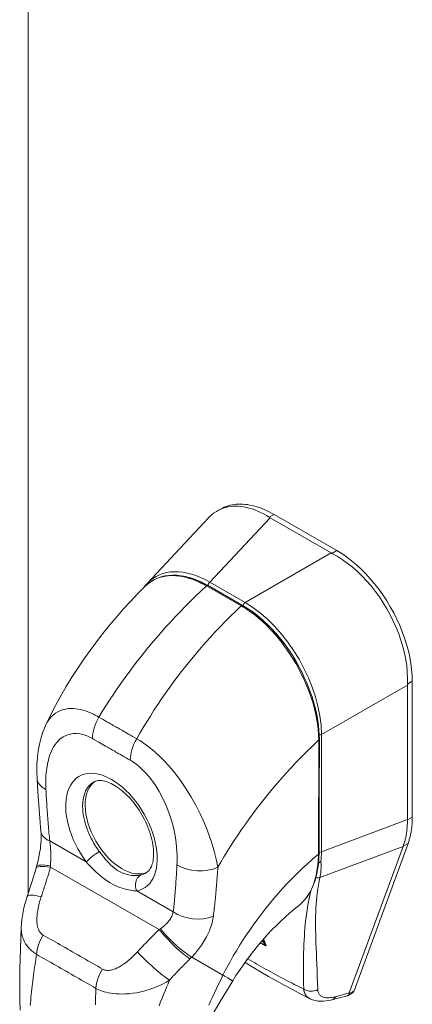
# Model space of a CAD drawing. Units: inches. Extents: x 26 to 497, y 31 to 309.
# Drawn here: x 456 to 457, y 272 to 276 of the extents above; entities that cross this region are included whole.
import ezdxf

# ---------------------------------------------------------------- set-up
doc = ezdxf.new("R2010")
doc.units = ezdxf.units.IN
doc.header["$LTSCALE"] = 30.30303
doc.header["$MEASUREMENT"] = 0
doc.layers.add('Visible (ANSI)', color=7, linetype='Continuous', lineweight=13)
doc.layers.add('Visible Narrow (ANSI)', color=7, linetype='Continuous', lineweight=18)

msp = doc.modelspace()

# ---------------------------------------------------------------- linework, layer by layer
at = {"layer": 'Visible (ANSI)'}
for p, q in [((456.4396, 274.2459), (456.4531, 274.2536)), ((456.1657, 273.9619), (456.4062, 274.2192)), ((456.8853, 274.0818), (456.6466, 274.2192)), ((456.9078, 274.0909), (456.6623, 274.2322)), ((456.4029, 273.9536), (456.5385, 273.8757)), ((456.3529, 273.6825), (456.3529, 273.6825)), ((457.1843, 273.0365), (457.1843, 273.5638)), ((457.2035, 273.0469), (457.2035, 273.5787)), ((456.7669, 273.2798), (456.7669, 273.2798)), ((456.7053, 273.2138), (456.7053, 273.2138)), ((456.7142, 273.2237), (456.7142, 273.2237)), ((457.1843, 273.0365), (457.1844, 273.0359)), ((456.9569, 272.3574), (457.1676, 272.932)), ((456.9753, 272.3663), (457.1869, 272.9435)), ((457.1677, 272.9325), (457.1676, 272.932)), ((455.7307, 272.8462), (455.7326, 272.8533)), ((456.7563, 272.6975), (456.7563, 272.6975)), ((456.5919, 272.639), (456.5919, 272.639)), ((456.6254, 272.552), (456.6197, 272.567)), ((456.2753, 272.432), (456.2753, 272.432)), ((456.8891, 272.3309), (456.9491, 272.3469)), ((456.9523, 272.3482), (456.9681, 272.3573)), ((456.8026, 272.3349), (456.8026, 272.3349))]:
    msp.add_line(p, q, dxfattribs=at)
at = {"layer": 'Visible (ANSI)', "flags": 128}
for points in [[(456.6433, 274.2212), (456.6322, 274.2281), (456.6211, 274.2345), (456.6099, 274.2402), (456.5987, 274.2454), (456.5876, 274.25), (456.5764, 274.2539), (456.5653, 274.2573), (456.5543, 274.26), (456.5434, 274.2621), (456.5326, 274.2636), (456.522, 274.2645), (456.5116, 274.2647), (456.5013, 274.2643), (456.4913, 274.2633), (456.4815, 274.2616), (456.472, 274.2594), (456.4627, 274.2565), (456.4537, 274.2529), (456.445, 274.2488), (456.4365, 274.244), (456.4284, 274.2387), (456.4207, 274.2328), (456.4133, 274.2263), (456.4062, 274.2192)], [(456.4531, 274.2536), (456.4601, 274.2574), (456.4672, 274.2607), (456.4746, 274.2637), (456.4822, 274.2662), (456.49, 274.2684), (456.498, 274.2701), (456.5061, 274.2714), (456.5144, 274.2723), (456.5229, 274.2728), (456.5315, 274.2729), (456.5403, 274.2726), (456.5492, 274.2719), (456.5582, 274.2707), (456.5673, 274.2692), (456.5765, 274.2672), (456.5858, 274.2649), (456.5952, 274.2621), (456.6047, 274.259), (456.6142, 274.2555), (456.6238, 274.2516), (456.6334, 274.2473), (456.643, 274.2426), (456.6527, 274.2376), (456.6623, 274.2322)], [(456.9078, 274.0909), (456.9271, 274.079), (456.9464, 274.0657), (456.9656, 274.0511), (456.9845, 274.0353), (457.003, 274.0182), (457.0212, 273.9999), (457.0389, 273.9806), (457.056, 273.9602), (457.0725, 273.939), (457.0883, 273.9169), (457.1033, 273.8941), (457.1174, 273.8706), (457.1307, 273.8466), (457.1429, 273.8222), (457.1542, 273.7975), (457.1643, 273.7726), (457.1734, 273.7476), (457.1813, 273.7226), (457.1881, 273.6977), (457.1936, 273.673), (457.1979, 273.6487), (457.201, 273.6248), (457.2029, 273.6014), (457.2035, 273.5787)], [(457.1845, 273.5677), (457.1849, 273.591), (457.184, 273.6149), (457.1817, 273.6393), (457.178, 273.664), (457.173, 273.689), (457.1667, 273.7142), (457.1591, 273.7394), (457.1503, 273.7646), (457.1403, 273.7897), (457.1292, 273.8144), (457.1171, 273.8389), (457.1038, 273.863), (457.0896, 273.8864), (457.0745, 273.9092), (457.0586, 273.9312), (457.0419, 273.9523), (457.0245, 273.9725), (457.0064, 273.9916), (456.9878, 274.0096), (456.9687, 274.0264), (456.9491, 274.0419), (456.9292, 274.0561), (456.9091, 274.0687), (456.8887, 274.0799)], [(456.1563, 273.95), (456.1674, 273.96), (456.1795, 273.9688), (456.1923, 273.9764), (456.2058, 273.9827), (456.2199, 273.9876), (456.2346, 273.9912), (456.2499, 273.9934), (456.2658, 273.9943), (456.282, 273.9938), (456.2986, 273.992), (456.3155, 273.9888), (456.3327, 273.9843), (456.3501, 273.9785), (456.3676, 273.9714), (456.3853, 273.9631), (456.4029, 273.9536)], [(455.7684, 273.4075), (455.787, 273.4458), (455.8066, 273.4836), (455.8272, 273.5211), (455.8486, 273.5579), (455.8708, 273.5943), (455.8938, 273.63), (455.9175, 273.6651), (455.9418, 273.6995), (455.9667, 273.7332), (455.9922, 273.7663), (456.0183, 273.7987), (456.0449, 273.8304), (456.0721, 273.8614), (456.0998, 273.8917), (456.1278, 273.9213), (456.1563, 273.9501)], [(456.1537, 273.9475), (456.1596, 273.9549), (456.1657, 273.9619)], [(456.5385, 273.8757), (456.5533, 273.8668), (456.5682, 273.8569), (456.583, 273.8463), (456.5976, 273.8349), (456.6122, 273.8228), (456.6265, 273.8099), (456.6405, 273.7964), (456.6543, 273.7823), (456.6678, 273.7675), (456.6811, 273.7521), (456.694, 273.7361), (456.7065, 273.7197), (456.7185, 273.7028), (456.7301, 273.6856), (456.7413, 273.6679), (456.752, 273.6498), (456.7621, 273.6315), (456.7718, 273.6129), (456.7808, 273.5941), (456.7893, 273.5752), (456.7971, 273.5562), (456.8043, 273.5371), (456.8109, 273.5179), (456.8169, 273.4987), (456.8222, 273.4796), (456.8268, 273.4607), (456.8307, 273.442), (456.8339, 273.4234), (456.8364, 273.405), (456.8382, 273.3869), (456.8393, 273.3691), (456.8396, 273.3517)], [(455.7346, 273.1971), (455.7338, 273.225), (455.7341, 273.2526), (455.7359, 273.2799), (455.739, 273.3067), (455.7438, 273.3329), (455.7502, 273.3586), (455.754, 273.3711), (455.7583, 273.3834), (455.7631, 273.3955), (455.7684, 273.4075)], [(456.8396, 273.3517), (456.8394, 273.128), (456.8385, 272.9046)], [(455.7497, 272.9901), (455.745, 273.0423), (455.7409, 273.0942), (455.7375, 273.1458), (455.7346, 273.1971)], [(456.1634, 272.829), (456.1685, 272.8329), (456.1734, 272.8379), (456.1779, 272.8446), (456.1801, 272.8485), (456.1822, 272.853), (456.1841, 272.8579), (456.1858, 272.8633), (456.1874, 272.8692), (456.1886, 272.8755), (456.1897, 272.8822), (456.1904, 272.8894), (456.1908, 272.897), (456.1909, 272.9049), (456.1907, 272.9131), (456.1901, 272.9217), (456.1892, 272.9305), (456.1879, 272.9395), (456.1862, 272.9488), (456.1842, 272.9583), (456.1818, 272.9678), (456.179, 272.9775), (456.1759, 272.9873), (456.1725, 272.9972), (456.1687, 273.007), (456.1646, 273.0169), (456.1602, 273.0267), (456.1554, 273.0365), (456.1504, 273.0461), (456.1451, 273.0556), (456.1395, 273.065), (456.1337, 273.0742), (456.1276, 273.0832), (456.1214, 273.092), (456.1149, 273.1005), (456.1083, 273.1087), (456.1015, 273.1166), (456.0946, 273.1242), (456.0876, 273.1314), (456.0805, 273.1383), (456.0733, 273.1448), (456.0661, 273.1509), (456.059, 273.1566), (456.0518, 273.1618), (456.0447, 273.1666), (456.0377, 273.1709), (456.0308, 273.1748), (456.0241, 273.1783), (456.0175, 273.1812), (456.0112, 273.1837), (456.005, 273.1858), (455.9992, 273.1874), (455.9937, 273.1886), (455.9884, 273.1894), (455.9836, 273.1899), (455.979, 273.19), (455.971, 273.1893), (455.9641, 273.1877), (455.9583, 273.1852)], [(457.2035, 273.0469), (457.2035, 273.0421), (457.2034, 273.0374), (457.2032, 273.0327), (457.203, 273.028), (457.2028, 273.0234), (457.2024, 273.0188), (457.2021, 273.0142), (457.2016, 273.0097), (457.2011, 273.0052), (457.2006, 273.0008), (457.2, 272.9964), (457.1993, 272.992), (457.1986, 272.9877), (457.1978, 272.9835), (457.197, 272.9792), (457.1961, 272.9751), (457.1951, 272.9709), (457.1941, 272.9669), (457.193, 272.9629), (457.1919, 272.9589), (457.1907, 272.955), (457.1895, 272.9511), (457.1882, 272.9473), (457.1869, 272.9435)], [(457.1677, 272.9325), (457.1691, 272.9363), (457.1705, 272.9401), (457.1717, 272.944), (457.1729, 272.9479), (457.1741, 272.9519), (457.1752, 272.956), (457.1762, 272.9601), (457.1772, 272.9642), (457.1781, 272.9684), (457.1789, 272.9726), (457.1797, 272.9769), (457.1804, 272.9812), (457.1811, 272.9855), (457.1817, 272.9899), (457.1823, 272.9944), (457.1827, 272.9988), (457.1832, 273.0033), (457.1835, 273.0079), (457.1838, 273.0125), (457.184, 273.0171), (457.1842, 273.0217), (457.1843, 273.0264), (457.1844, 273.0311), (457.1844, 273.0359)], [(455.7326, 272.8533), (455.7371, 272.8711), (455.7412, 272.8891), (455.743, 272.8982), (455.7447, 272.9073), (455.7462, 272.9163), (455.7475, 272.9253), (455.7486, 272.9343), (455.7494, 272.9431), (455.7501, 272.9517), (455.7505, 272.9601), (455.7506, 272.9682), (455.7506, 272.9759), (455.7502, 272.9833), (455.7497, 272.9901)], [(456.8385, 272.9046), (456.838, 272.8878), (456.837, 272.8713), (456.8352, 272.8552), (456.8329, 272.8395), (456.8299, 272.8243), (456.8263, 272.8097), (456.822, 272.7956), (456.8171, 272.7821), (456.8116, 272.7692), (456.8055, 272.7569), (456.7987, 272.7452), (456.7914, 272.7342), (456.7834, 272.7238), (456.7749, 272.7143), (456.7659, 272.7055), (456.7563, 272.6975)], [(455.6962, 272.736), (455.7141, 272.791), (455.7307, 272.8462)], [(456.8366, 272.8673), (456.837, 272.8674), (456.8374, 272.8676), (456.8378, 272.8678), (456.8381, 272.8679), (456.8385, 272.8681), (456.8389, 272.8682), (456.8393, 272.8684), (456.8397, 272.8686), (456.8401, 272.8688), (456.8405, 272.869), (456.8409, 272.8691), (456.8413, 272.8693), (456.8417, 272.8696), (456.8421, 272.8698), (456.8425, 272.87), (456.8429, 272.8702), (456.8433, 272.8704), (456.8437, 272.8707), (456.8441, 272.8709), (456.8445, 272.8712), (456.8448, 272.8714), (456.8452, 272.8717), (456.8455, 272.872), (456.8459, 272.8723)], [(455.6728, 272.6136), (455.6735, 272.6291), (455.675, 272.6445), (455.6772, 272.66), (455.6799, 272.6754), (455.6833, 272.6907), (455.6871, 272.7059), (455.6914, 272.721), (455.6962, 272.736)], [(456.7563, 272.6975), (456.7482, 272.6911), (456.7399, 272.6844), (456.723, 272.6702), (456.7059, 272.6551), (456.6886, 272.639), (456.6713, 272.6222), (456.654, 272.6045), (456.6368, 272.5861), (456.6199, 272.5672), (456.6033, 272.5478), (456.5871, 272.528), (456.5712, 272.5078), (456.5558, 272.4873), (456.541, 272.4667), (456.5268, 272.446), (456.5132, 272.4254), (456.5004, 272.4049)], [(455.6685, 272.2906), (455.6671, 272.3303), (455.6666, 272.3702), (455.6669, 272.4104), (455.6677, 272.4508), (455.6703, 272.5321), (455.6728, 272.6136)], [(456.5473, 272.4755), (456.5535, 272.4831), (456.5596, 272.491), (456.5654, 272.4991), (456.571, 272.5075)], [(456.8026, 272.3349), (456.7694, 272.352), (456.7367, 272.3693), (456.7043, 272.3868), (456.6723, 272.4045), (456.6408, 272.4225), (456.6097, 272.4406), (456.579, 272.4589), (456.5488, 272.4774)], [(456.5004, 272.4049), (456.4758, 272.3647), (456.4516, 272.3244), (456.4278, 272.2841), (456.4047, 272.2437), (456.3824, 272.2031), (456.3611, 272.1624), (456.3409, 272.1215), (456.3219, 272.0803)], [(456.9491, 272.3469), (456.9498, 272.3471), (456.9504, 272.3473), (456.951, 272.3475), (456.9516, 272.3478), (456.9521, 272.3481), (456.9526, 272.3484), (456.9531, 272.3487), (456.9536, 272.349), (456.954, 272.3494), (456.9544, 272.3498), (456.9548, 272.3502), (456.9551, 272.3506), (456.9554, 272.351), (456.9557, 272.3515), (456.9559, 272.3519), (456.9561, 272.3523), (456.9562, 272.3528), (456.9564, 272.3532), (456.9565, 272.3536), (456.9565, 272.354), (456.9566, 272.3544), (456.9566, 272.3548), (456.9566, 272.3552), (456.9566, 272.3555)], [(456.9753, 272.3663), (456.9751, 272.3658), (456.9749, 272.3653), (456.9747, 272.3648), (456.9744, 272.3643), (456.9742, 272.3639), (456.974, 272.3634), (456.9737, 272.363), (456.9735, 272.3626), (456.9732, 272.3621), (456.9729, 272.3617), (456.9726, 272.3613), (456.9723, 272.361), (456.972, 272.3606), (456.9717, 272.3602), (456.9714, 272.3599), (456.9711, 272.3595), (456.9707, 272.3592), (456.9704, 272.3589), (456.97, 272.3586), (456.9697, 272.3583), (456.9693, 272.358), (456.9689, 272.3578), (456.9685, 272.3575), (456.9681, 272.3573)], [(456.8891, 272.3309), (456.8778, 272.3282), (456.8665, 272.3263), (456.8554, 272.3252), (456.8444, 272.325), (456.8336, 272.3258), (456.8229, 272.3276), (456.8125, 272.3307), (456.8026, 272.3349)]]:
    msp.add_lwpolyline(points, dxfattribs=at)
at = {"layer": 'Visible (ANSI)'}
for centre, major_axis, ratio, start_param, end_param in [((456.7019, 274.2511), (0.0782, 0), 0.575862, 3.865727, 3.92681), ((456.9405, 274.1136), (0.0782, 0), 0.575862, 3.927172, 3.988255), ((456.4215, 273.6066), (-0.2235, 0.3812), 0.561816, 0.165398, 0.165399), ((457.2396, 273.5956), (-0.039, -0.0677), 0.578093, 5.43459, 5.495672), ((456.4982, 273.259), (-0.2024, 0.3516), 0.578093, 4.40779, 4.407791), ((455.8537, 273.2032), (-0.1191, -0.0061), 0.539473, 0.000003, 0.000008), ((456.068, 273.0112), (-0.1024, 0.1778), 0.578093, 0.030084, 3.111509), ((456.4729, 273.2444), (-0.262, 0.4549), 0.578093, 1.776705, 1.77671), ((455.8684, 273.0017), (-0.1187, -0.0115), 0.503548, 0.00002, 0.000023), ((456.4729, 273.2444), (0.262, -0.4549), 0.578093, 6.171996, 6.172033), ((455.8092, 272.6977), (-0.113, 0.0383), 0.16876, 0.000006, 0.000012), ((456.2902, 272.7066), (-0.0221, 0.0354), 0.55296, 5.999033, 5.999039), ((456.4729, 273.2444), (0.2739, -0.4756), 0.578093, 6.053216, 6.053257), ((457.1434, 272.4481), (-0.1866, -0.0936), 0.107777, 6.169061, 6.237889)]:
    msp.add_ellipse(centre, major_axis=major_axis, ratio=ratio, start_param=start_param, end_param=end_param, dxfattribs=at)
at = {"layer": 'Visible Narrow (ANSI)'}
for p, q in [((455.7003, 292.5211), (455.7003, 272.7481)), ((456.411, 273.9672), (456.6466, 274.2192)), ((456.6623, 274.2322), (456.6433, 274.2212)), ((456.5488, 273.8878), (456.8853, 274.0818)), ((456.9078, 274.0909), (456.8887, 274.0799)), ((456.5488, 273.8878), (456.411, 273.9672)), ((456.5334, 273.8743), (456.3979, 273.9521)), ((456.5418, 273.8742), (456.404, 273.9536)), ((456.8479, 273.3698), (457.1843, 273.5638)), ((457.2035, 273.5787), (457.1845, 273.5677)), ((456.8479, 272.9108), (456.8479, 273.3698)), ((455.7941, 273.3124), (455.7941, 273.3123)), ((457.2035, 273.0469), (457.1844, 273.0359)), ((456.8479, 272.9108), (457.1843, 273.0365)), ((456.5313, 272.9918), (456.5313, 272.9918)), ((455.7841, 272.9531), (455.9272, 272.8709)), ((456.5096, 272.9594), (456.5095, 272.9593)), ((456.8419, 272.8102), (457.1676, 272.932)), ((457.1869, 272.9435), (457.1677, 272.9325)), ((456.4283, 272.9126), (456.4283, 272.9126)), ((455.7871, 272.8504), (456.2125, 272.6061)), ((456.4406, 272.8257), (456.4406, 272.8257)), ((456.4415, 272.8396), (456.4415, 272.8396)), ((456.1248, 272.7574), (456.2679, 272.6752)), ((456.6969, 272.7676), (456.6969, 272.7676)), ((456.8084, 272.764), (456.8084, 272.764)), ((456.4257, 272.6658), (456.4257, 272.6658)), ((456.5933, 272.6409), (456.5933, 272.6409)), ((456.6211, 272.5571), (456.6142, 272.5607)), ((456.3399, 272.4982), (456.4624, 272.4272)), ((456.9023, 272.3429), (456.9569, 272.3574)), ((456.9753, 272.3663), (456.9566, 272.3555))]:
    msp.add_line(p, q, dxfattribs=at)
at = {"layer": 'Visible Narrow (ANSI)', "flags": 128}
for points in [[(456.3979, 273.9521), (456.3952, 273.9537), (456.392, 273.9554), (456.3885, 273.9573), (456.3847, 273.9594), (456.3807, 273.9615), (456.3763, 273.9636), (456.3716, 273.9659), (456.3663, 273.9684), (456.3602, 273.971), (456.3532, 273.9739), (456.3452, 273.977), (456.3362, 273.9802), (456.3264, 273.9832), (456.3157, 273.9861), (456.3042, 273.9886), (456.2918, 273.9907), (456.2783, 273.9921), (456.2638, 273.9927), (456.2481, 273.9919), (456.2312, 273.9895), (456.2135, 273.9849), (456.1949, 273.9775), (456.1757, 273.9662), (456.1563, 273.9501)], [(455.9764, 273.4384), (455.9898, 273.4602), (456.0035, 273.4821), (456.0177, 273.5041), (456.0323, 273.5262), (456.0473, 273.5483), (456.0627, 273.5704), (456.0785, 273.5926), (456.0947, 273.6148), (456.1113, 273.637), (456.1283, 273.6592), (456.1457, 273.6814), (456.1635, 273.7035), (456.1817, 273.7256), (456.2002, 273.7475), (456.2189, 273.769), (456.2376, 273.7902), (456.2564, 273.8108), (456.2752, 273.8311), (456.2944, 273.8513), (456.314, 273.8714), (456.3342, 273.8915), (456.3549, 273.9118), (456.3762, 273.932), (456.3979, 273.9521)], [(456.1248, 273.3531), (456.1374, 273.3754), (456.1505, 273.3977), (456.1641, 273.4201), (456.178, 273.4425), (456.1923, 273.465), (456.2071, 273.4875), (456.2223, 273.51), (456.2379, 273.5325), (456.2539, 273.5551), (456.2704, 273.5776), (456.2872, 273.6001), (456.3045, 273.6226), (456.3222, 273.6449), (456.3401, 273.6671), (456.3583, 273.6889), (456.3766, 273.7104), (456.3949, 273.7313), (456.4133, 273.7518), (456.432, 273.7722), (456.4512, 273.7925), (456.4709, 273.813), (456.4913, 273.8335), (456.5121, 273.8539), (456.5334, 273.8743)], [(456.8373, 273.3487), (456.8367, 273.3686), (456.8349, 273.3923), (456.8312, 273.4204), (456.8249, 273.4535), (456.8149, 273.4924), (456.7998, 273.5378), (456.7775, 273.5911), (456.7488, 273.6464), (456.7208, 273.6914), (456.6951, 273.7272), (456.6717, 273.7561), (456.6509, 273.7793), (456.6324, 273.7981), (456.6159, 273.8136), (456.6011, 273.8265), (456.588, 273.8372), (456.5767, 273.8458), (456.5674, 273.8525), (456.5597, 273.8578), (456.5532, 273.8622), (456.5473, 273.8659), (456.542, 273.8692), (456.5373, 273.872), (456.5334, 273.8743)], [(455.7684, 273.4075), (455.7739, 273.418), (455.7806, 273.4282), (455.7884, 273.4378), (455.797, 273.4463), (455.8064, 273.4536), (455.8161, 273.4595), (455.8261, 273.4641), (455.8362, 273.4675), (455.8463, 273.4699), (455.8564, 273.4714), (455.8664, 273.472), (455.8762, 273.4718), (455.8859, 273.4711), (455.8954, 273.4697), (455.9047, 273.4679), (455.9137, 273.4656), (455.9226, 273.463), (455.9311, 273.46), (455.9394, 273.4568), (455.9473, 273.4534), (455.955, 273.4498), (455.9625, 273.446), (455.9697, 273.4422), (455.9764, 273.4384)], [(455.9764, 273.4384), (455.9851, 273.4334), (455.9933, 273.4286), (456.001, 273.4242), (456.0083, 273.4201), (456.0151, 273.4161), (456.0214, 273.4125), (456.0273, 273.4092), (456.0327, 273.406), (456.0377, 273.4032), (456.0423, 273.4006), (456.0466, 273.3981), (456.0507, 273.3958), (456.0548, 273.3934), (456.059, 273.3909), (456.0636, 273.3883), (456.0686, 273.3855), (456.074, 273.3823), (456.0799, 273.379), (456.0862, 273.3753), (456.093, 273.3714), (456.1002, 273.3672), (456.1079, 273.3628), (456.1161, 273.3581), (456.1248, 273.3531)], [(455.7694, 273.1547), (455.7689, 273.1665), (455.7687, 273.1791), (455.7688, 273.1926), (455.7694, 273.2068), (455.7705, 273.2217), (455.7723, 273.2373), (455.7749, 273.2535), (455.7787, 273.2703), (455.7837, 273.2875), (455.7905, 273.3048), (455.7993, 273.3219), (455.8105, 273.338), (455.8234, 273.3514), (455.8369, 273.3613), (455.8506, 273.368), (455.864, 273.3721), (455.877, 273.374), (455.8895, 273.3741), (455.9015, 273.3728), (455.9129, 273.3704), (455.9235, 273.3671), (455.9334, 273.3632), (455.9427, 273.3589), (455.9513, 273.3543)], [(455.9513, 273.3543), (455.96, 273.3493), (455.9682, 273.3445), (455.9759, 273.3401), (455.9832, 273.3359), (455.99, 273.332), (455.9964, 273.3284), (456.0023, 273.325), (456.0077, 273.3219), (456.0127, 273.319), (456.0172, 273.3164), (456.0215, 273.314), (456.0255, 273.3117), (456.0296, 273.3093), (456.0338, 273.3069), (456.0384, 273.3043), (456.0434, 273.3014), (456.0488, 273.2983), (456.0547, 273.2949), (456.061, 273.2913), (456.0678, 273.2873), (456.0751, 273.2832), (456.0828, 273.2787), (456.091, 273.274), (456.0997, 273.269)], [(456.1248, 273.3531), (456.1368, 273.346), (456.1501, 273.3375), (456.1643, 273.3274), (456.1796, 273.3156), (456.196, 273.3017), (456.2135, 273.2857), (456.2321, 273.2671), (456.2516, 273.2457), (456.2721, 273.2213), (456.2932, 273.1937), (456.3148, 273.1625), (456.3366, 273.1276), (456.357, 273.0913), (456.3744, 273.0568), (456.3887, 273.0254), (456.4004, 272.9968), (456.4101, 272.9711), (456.4178, 272.9479), (456.4242, 272.9271), (456.4294, 272.9084), (456.4337, 272.8916), (456.4371, 272.8764), (456.4399, 272.8625), (456.4422, 272.85)], [(456.4422, 272.85), (456.4538, 272.87), (456.466, 272.8903), (456.4787, 272.9112), (456.4922, 272.9325), (456.5062, 272.9543), (456.5207, 272.9761), (456.5354, 272.9977), (456.5501, 273.0188), (456.5648, 273.0393), (456.5794, 273.0593), (456.5939, 273.0786), (456.6085, 273.0977), (456.6234, 273.1166), (456.6389, 273.1358), (456.6551, 273.1555), (456.672, 273.1757), (456.6897, 273.1962), (456.7083, 273.2171), (456.7276, 273.2383), (456.7477, 273.2599), (456.7688, 273.2817), (456.7907, 273.3038), (456.8135, 273.3262), (456.8373, 273.3487)], [(456.8359, 272.9014), (456.836, 272.9197), (456.8361, 272.938), (456.8362, 272.9562), (456.8363, 272.9743), (456.8364, 272.9922), (456.8365, 273.0098), (456.8366, 273.0273), (456.8366, 273.0445), (456.8367, 273.0617), (456.8368, 273.079), (456.8368, 273.0965), (456.8369, 273.1142), (456.837, 273.1323), (456.837, 273.1508), (456.8371, 273.1695), (456.8371, 273.1884), (456.8372, 273.2075), (456.8372, 273.2267), (456.8373, 273.246), (456.8373, 273.2655), (456.8373, 273.2854), (456.8373, 273.3057), (456.8373, 273.3268), (456.8373, 273.3487)], [(456.0997, 273.269), (456.1082, 273.2639), (456.1173, 273.2576), (456.1272, 273.2502), (456.1377, 273.2414), (456.1489, 273.2309), (456.1608, 273.2186), (456.1732, 273.2044), (456.1861, 273.1878), (456.1994, 273.1687), (456.2128, 273.1469), (456.2262, 273.1222), (456.2392, 273.0943), (456.2508, 273.065), (456.2601, 273.0369), (456.2672, 273.011), (456.2725, 272.9872), (456.2764, 272.9656), (456.2791, 272.9459), (456.281, 272.9281), (456.2821, 272.9119), (456.2827, 272.8972), (456.2828, 272.8837), (456.2827, 272.8714), (456.2822, 272.8601)], [(455.7841, 272.9531), (455.7833, 272.9611), (455.7826, 272.9692), (455.7818, 272.9773), (455.7811, 272.9854), (455.7804, 272.9936), (455.7797, 273.0018), (455.779, 273.01), (455.7783, 273.0183), (455.7776, 273.0266), (455.777, 273.0349), (455.7764, 273.0433), (455.7757, 273.0517), (455.7751, 273.0601), (455.7745, 273.0685), (455.774, 273.077), (455.7734, 273.0855), (455.7729, 273.0941), (455.7723, 273.1026), (455.7718, 273.1112), (455.7713, 273.1199), (455.7708, 273.1285), (455.7703, 273.1372), (455.7698, 273.1459), (455.7694, 273.1547)], [(455.7873, 272.8561), (455.7874, 272.8587), (455.7875, 272.8614), (455.7876, 272.8642), (455.7877, 272.867), (455.7878, 272.8699), (455.7879, 272.8729), (455.788, 272.8759), (455.7881, 272.8791), (455.7881, 272.8825), (455.7882, 272.886), (455.7883, 272.8896), (455.7883, 272.8934), (455.7883, 272.8973), (455.7883, 272.9015), (455.7883, 272.9058), (455.7882, 272.9103), (455.788, 272.915), (455.7878, 272.92), (455.7875, 272.9251), (455.7871, 272.9303), (455.7865, 272.9358), (455.7859, 272.9414), (455.7851, 272.9472), (455.7841, 272.9531)], [(456.1388, 272.8194), (456.1345, 272.8187), (456.1297, 272.8181), (456.1244, 272.8177), (456.1186, 272.8176), (456.1124, 272.8178), (456.1057, 272.8183), (456.0987, 272.8193), (456.0914, 272.8207), (456.0839, 272.8227), (456.0761, 272.8253), (456.0683, 272.8284), (456.0604, 272.8321), (456.0526, 272.8365), (456.0448, 272.8415), (456.0371, 272.8471), (456.0296, 272.8532), (456.0223, 272.8598), (456.0152, 272.8668), (456.0084, 272.8742), (456.0017, 272.8818), (455.9954, 272.8895), (455.9894, 272.897), (455.9838, 272.9044), (455.9784, 272.9115)], [(456.4624, 272.4272), (456.4713, 272.4449), (456.481, 272.4633), (456.4915, 272.4824), (456.5028, 272.5024), (456.5148, 272.5229), (456.5274, 272.5434), (456.5403, 272.5638), (456.5534, 272.5839), (456.5669, 272.6038), (456.5807, 272.6235), (456.5951, 272.6433), (456.6103, 272.6637), (456.6267, 272.6848), (456.6439, 272.7061), (456.6613, 272.7271), (456.6786, 272.7472), (456.696, 272.7667), (456.7138, 272.7859), (456.7321, 272.805), (456.751, 272.8241), (456.7708, 272.8434), (456.7916, 272.8627), (456.8133, 272.8821), (456.8359, 272.9014)], [(456.7563, 272.6975), (456.763, 272.703), (456.7698, 272.7092), (456.7766, 272.7161), (456.7829, 272.7235), (456.7889, 272.7312), (456.7944, 272.7392), (456.7996, 272.7475), (456.8044, 272.756), (456.8088, 272.7648), (456.8127, 272.7738), (456.8164, 272.7829), (456.8196, 272.7921), (456.8225, 272.8011), (456.8249, 272.8098), (456.8269, 272.8182), (456.8287, 272.8265), (456.8303, 272.835), (456.8317, 272.8438), (456.833, 272.8529), (456.834, 272.8622), (456.8348, 272.8719), (456.8354, 272.8819), (456.8357, 272.8918), (456.8359, 272.9014)], [(455.751, 272.735), (455.7527, 272.74), (455.7544, 272.745), (455.7561, 272.75), (455.7577, 272.755), (455.7594, 272.76), (455.761, 272.765), (455.7626, 272.7699), (455.7641, 272.7748), (455.7657, 272.7797), (455.7672, 272.7845), (455.7688, 272.7894), (455.7703, 272.7942), (455.7718, 272.799), (455.7732, 272.8038), (455.7747, 272.8086), (455.7761, 272.8133), (455.7776, 272.818), (455.779, 272.8227), (455.7804, 272.8274), (455.7817, 272.832), (455.7831, 272.8367), (455.7845, 272.8413), (455.7858, 272.8459), (455.7871, 272.8504)], [(456.1248, 272.7574), (456.1195, 272.7576), (456.1137, 272.7581), (456.1073, 272.7588), (456.1003, 272.7598), (456.0928, 272.7612), (456.0849, 272.763), (456.0765, 272.7652), (456.0677, 272.7679), (456.0586, 272.7711), (456.0493, 272.7749), (456.0398, 272.7792), (456.0302, 272.7841), (456.0206, 272.7895), (456.0109, 272.7955), (456.0014, 272.8019), (455.992, 272.8089), (455.9827, 272.8162), (455.9737, 272.8239), (455.965, 272.8318), (455.9565, 272.8399), (455.9485, 272.848), (455.9409, 272.8559), (455.9339, 272.8635), (455.9272, 272.8709)], [(456.2822, 272.8601), (456.2818, 272.8519), (456.2813, 272.8437), (456.2808, 272.8355), (456.2804, 272.8274), (456.2799, 272.8194), (456.2794, 272.8114), (456.2789, 272.8034), (456.2783, 272.7955), (456.2778, 272.7876), (456.2772, 272.7798), (456.2767, 272.772), (456.2761, 272.7643), (456.2755, 272.7566), (456.2749, 272.749), (456.2742, 272.7414), (456.2736, 272.7338), (456.2729, 272.7263), (456.2722, 272.7189), (456.2716, 272.7115), (456.2709, 272.7041), (456.2702, 272.6968), (456.2694, 272.6896), (456.2687, 272.6823), (456.2679, 272.6752)], [(456.4422, 272.85), (456.4416, 272.8415), (456.4411, 272.8331), (456.4405, 272.8247), (456.44, 272.8164), (456.4394, 272.8081), (456.4388, 272.7999), (456.4381, 272.7917), (456.4375, 272.7835), (456.4368, 272.7754), (456.4362, 272.7673), (456.4355, 272.7592), (456.4348, 272.7512), (456.434, 272.7432), (456.4333, 272.7353), (456.4325, 272.7275), (456.4317, 272.7196), (456.4309, 272.7119), (456.4301, 272.7041), (456.4293, 272.6964), (456.4284, 272.6888), (456.4275, 272.6812), (456.4266, 272.6736), (456.4257, 272.6661), (456.4247, 272.6586)], [(456.8459, 272.8723), (456.8461, 272.8695), (456.8462, 272.8667), (456.8463, 272.8639), (456.8464, 272.8612), (456.8464, 272.8584), (456.8465, 272.8557), (456.8465, 272.853), (456.8464, 272.8503), (456.8464, 272.8477), (456.8463, 272.845), (456.8461, 272.8424), (456.846, 272.8398), (456.8458, 272.8373), (456.8456, 272.8347), (456.8453, 272.8322), (456.8451, 272.8296), (456.8448, 272.8271), (456.8444, 272.8247), (456.8441, 272.8222), (456.8437, 272.8198), (456.8433, 272.8174), (456.8428, 272.815), (456.8424, 272.8126), (456.8419, 272.8102)], [(456.8419, 272.8102), (456.8388, 272.795), (456.8361, 272.7799), (456.8337, 272.7648), (456.8316, 272.7497), (456.8299, 272.7345), (456.8284, 272.7193), (456.8272, 272.7039), (456.8263, 272.6885), (456.8256, 272.6728), (456.8252, 272.6568), (456.825, 272.6406), (456.8249, 272.624), (456.8251, 272.607), (456.8254, 272.5896), (456.8258, 272.5716), (456.8264, 272.5529), (456.8271, 272.5336), (456.8279, 272.5135), (456.8288, 272.4926), (456.8297, 272.4706), (456.8307, 272.4476), (456.8316, 272.4234), (456.8326, 272.3979), (456.8334, 272.3708)], [(455.7581, 272.5846), (455.756, 272.5859), (455.7538, 272.5875), (455.7517, 272.5893), (455.7495, 272.5915), (455.7473, 272.5939), (455.7452, 272.5968), (455.7432, 272.6), (455.7413, 272.6037), (455.7396, 272.6078), (455.738, 272.6123), (455.7366, 272.6174), (455.7355, 272.623), (455.7346, 272.6292), (455.7341, 272.6359), (455.7338, 272.6431), (455.734, 272.6511), (455.7345, 272.6597), (455.7355, 272.6691), (455.737, 272.6795), (455.7391, 272.6907), (455.7417, 272.7025), (455.7447, 272.7142), (455.7479, 272.7251), (455.751, 272.735)], [(456.8075, 272.7608), (456.8043, 272.7477), (456.8012, 272.7345), (456.7984, 272.7213), (456.7959, 272.708), (456.7935, 272.6947), (456.7913, 272.6812), (456.7893, 272.6676), (456.7875, 272.6537), (456.7858, 272.6397), (456.7844, 272.6254), (456.783, 272.6109), (456.7819, 272.596), (456.7809, 272.5807), (456.78, 272.565), (456.7793, 272.5489), (456.7787, 272.5322), (456.7782, 272.515), (456.7779, 272.4971), (456.7777, 272.4786), (456.7776, 272.4593), (456.7776, 272.4392), (456.7778, 272.4181), (456.778, 272.396), (456.7784, 272.3728)], [(456.2679, 272.6752), (456.2667, 272.6706), (456.2652, 272.6661), (456.2636, 272.6618), (456.2617, 272.6577), (456.2597, 272.6538), (456.2576, 272.6501), (456.2554, 272.6465), (456.2532, 272.6432), (456.2509, 272.64), (456.2486, 272.6371), (456.2463, 272.6343), (456.2439, 272.6316), (456.2416, 272.6291), (456.2393, 272.6268), (456.2371, 272.6246), (456.2348, 272.6225), (456.2326, 272.6205), (456.2304, 272.6186), (456.2282, 272.6169), (456.226, 272.6152), (456.2239, 272.6136), (456.2217, 272.612), (456.2195, 272.6105), (456.2173, 272.6091)], [(456.4247, 272.6586), (456.4231, 272.6482), (456.421, 272.6381), (456.4185, 272.6284), (456.4156, 272.619), (456.4125, 272.61), (456.4091, 272.6014), (456.4055, 272.5931), (456.4019, 272.5853), (456.3981, 272.5778), (456.3942, 272.5706), (456.3904, 272.5638), (456.3865, 272.5574), (456.3825, 272.5512), (456.3786, 272.5453), (456.3747, 272.5398), (456.3709, 272.5344), (456.367, 272.5293), (456.3632, 272.5244), (456.3593, 272.5197), (456.3555, 272.5152), (456.3517, 272.5108), (456.3478, 272.5065), (456.3439, 272.5023), (456.3399, 272.4982)], [(455.7326, 272.5089), (455.7292, 272.5111), (455.7257, 272.5135), (455.7223, 272.516), (455.7188, 272.5186), (455.7154, 272.5214), (455.712, 272.5244), (455.7087, 272.5275), (455.7053, 272.5308), (455.7021, 272.5344), (455.6989, 272.5381), (455.6958, 272.542), (455.6928, 272.5462), (455.6899, 272.5505), (455.6871, 272.5551), (455.6846, 272.5599), (455.6822, 272.565), (455.68, 272.5703), (455.6781, 272.5758), (455.6764, 272.5816), (455.675, 272.5875), (455.674, 272.5937), (455.6732, 272.6001), (455.6728, 272.6067), (455.6728, 272.6136)], [(455.9906, 272.4511), (455.9813, 272.4565), (455.9719, 272.4619), (455.9625, 272.4673), (455.9529, 272.4728), (455.9433, 272.4783), (455.9336, 272.4838), (455.9239, 272.4894), (455.914, 272.495), (455.9041, 272.5007), (455.8942, 272.5064), (455.8842, 272.5121), (455.8743, 272.5178), (455.8643, 272.5235), (455.8544, 272.5293), (455.8445, 272.535), (455.8346, 272.5407), (455.8248, 272.5463), (455.815, 272.552), (455.8054, 272.5575), (455.7958, 272.563), (455.7863, 272.5685), (455.7768, 272.5739), (455.7674, 272.5793), (455.7581, 272.5846)], [(456.2125, 272.6061), (456.2091, 272.6027), (456.2057, 272.5993), (456.2023, 272.5959), (456.1988, 272.5925), (456.1954, 272.589), (456.1919, 272.5855), (456.1884, 272.582), (456.1849, 272.5785), (456.1814, 272.5749), (456.1779, 272.5714), (456.1744, 272.5678), (456.1708, 272.5641), (456.1673, 272.5605), (456.1637, 272.5568), (456.1602, 272.5531), (456.1566, 272.5494), (456.153, 272.5456), (456.1494, 272.5418), (456.1458, 272.538), (456.1422, 272.5342), (456.1386, 272.5304), (456.1349, 272.5265), (456.1313, 272.5226), (456.1276, 272.5186)], [(456.6313, 272.5418), (456.6304, 272.5423), (456.6294, 272.5428), (456.6284, 272.5433), (456.6275, 272.5438), (456.6265, 272.5442), (456.6255, 272.5447), (456.6246, 272.5452), (456.6236, 272.5457), (456.6226, 272.5462), (456.6217, 272.5467), (456.6207, 272.5472), (456.6197, 272.5477), (456.6188, 272.5482), (456.6178, 272.5487), (456.6169, 272.5492), (456.6159, 272.5497), (456.615, 272.5502), (456.614, 272.5507), (456.613, 272.5512), (456.6121, 272.5517), (456.6111, 272.5522), (456.6102, 272.5527), (456.6092, 272.5532), (456.6083, 272.5537)], [(456.6211, 272.5571), (456.6211, 272.5573), (456.6211, 272.5575), (456.6211, 272.5577), (456.6211, 272.5579), (456.6211, 272.5582), (456.6211, 272.5584), (456.6211, 272.5586), (456.6211, 272.5588), (456.6211, 272.559), (456.6212, 272.5592), (456.6212, 272.5595), (456.6212, 272.5597), (456.6212, 272.5599), (456.6212, 272.5601), (456.6212, 272.5604), (456.6213, 272.5606), (456.6213, 272.5608), (456.6213, 272.561), (456.6213, 272.5612), (456.6214, 272.5615), (456.6214, 272.5617), (456.6214, 272.5619), (456.6215, 272.5621), (456.6215, 272.5624)], [(456.6313, 272.5418), (456.6305, 272.5425), (456.6298, 272.5432), (456.6291, 272.5439), (456.6284, 272.5446), (456.6278, 272.5453), (456.6272, 272.546), (456.6266, 272.5467), (456.6261, 272.5473), (456.6255, 272.548), (456.6251, 272.5487), (456.6246, 272.5493), (456.6242, 272.55), (456.6238, 272.5506), (456.6234, 272.5512), (456.6231, 272.5518), (456.6228, 272.5525), (456.6225, 272.5531), (456.6222, 272.5537), (456.622, 272.5542), (456.6218, 272.5548), (456.6216, 272.5554), (456.6214, 272.556), (456.6212, 272.5565), (456.6211, 272.5571)], [(456.6212, 272.5687), (456.6216, 272.5676), (456.622, 272.5665), (456.6225, 272.5654), (456.6229, 272.5643), (456.6233, 272.5632), (456.6237, 272.5621), (456.6241, 272.561), (456.6246, 272.5599), (456.625, 272.5587), (456.6254, 272.5576), (456.6258, 272.5565), (456.6262, 272.5554), (456.6267, 272.5543), (456.6271, 272.5531), (456.6275, 272.552), (456.6279, 272.5509), (456.6283, 272.5498), (456.6288, 272.5486), (456.6292, 272.5475), (456.6296, 272.5464), (456.63, 272.5452), (456.6305, 272.5441), (456.6309, 272.5429), (456.6313, 272.5418)], [(456.6313, 272.5418), (456.631, 272.5422), (456.6306, 272.5427), (456.6303, 272.5431), (456.63, 272.5436), (456.6296, 272.544), (456.6293, 272.5445), (456.629, 272.5449), (456.6288, 272.5453), (456.6285, 272.5458), (456.6282, 272.5462), (456.628, 272.5466), (456.6277, 272.5471), (456.6275, 272.5475), (456.6273, 272.5479), (456.627, 272.5483), (456.6268, 272.5487), (456.6266, 272.5492), (456.6264, 272.5496), (456.6262, 272.55), (456.6261, 272.5504), (456.6259, 272.5508), (456.6257, 272.5512), (456.6256, 272.5516), (456.6254, 272.552)], [(455.7081, 272.3079), (455.7089, 272.3188), (455.7098, 272.3297), (455.7108, 272.3406), (455.7118, 272.3515), (455.7129, 272.3624), (455.7141, 272.3733), (455.7154, 272.3841), (455.7166, 272.3949), (455.718, 272.4057), (455.7193, 272.4164), (455.7208, 272.427), (455.7222, 272.4375), (455.7236, 272.448), (455.7251, 272.4584), (455.7266, 272.4687), (455.7281, 272.4789), (455.7296, 272.489), (455.7311, 272.499), (455.7326, 272.5089)], [(455.9646, 272.3756), (455.9554, 272.381), (455.9461, 272.3864), (455.9367, 272.3918), (455.9272, 272.3972), (455.9176, 272.4027), (455.908, 272.4082), (455.8982, 272.4138), (455.8884, 272.4194), (455.8785, 272.4251), (455.8685, 272.4308), (455.8585, 272.4365), (455.8485, 272.4423), (455.8385, 272.448), (455.8286, 272.4538), (455.8186, 272.4595), (455.8088, 272.4652), (455.7989, 272.4708), (455.7892, 272.4765), (455.7796, 272.482), (455.77, 272.4875), (455.7606, 272.4929), (455.7512, 272.4983), (455.7419, 272.5036), (455.7326, 272.5089)], [(456.1276, 272.5186), (456.1209, 272.5115), (456.113, 272.5037), (456.1042, 272.4955), (456.095, 272.4874), (456.086, 272.4801), (456.0774, 272.4736), (456.0693, 272.4679), (456.0616, 272.4631), (456.0545, 272.459), (456.0478, 272.4555), (456.0415, 272.4527), (456.0355, 272.4504), (456.03, 272.4487), (456.0249, 272.4474), (456.0201, 272.4465), (456.0157, 272.446), (456.0116, 272.4459), (456.0078, 272.446), (456.0043, 272.4464), (456.0011, 272.447), (455.9981, 272.4478), (455.9954, 272.4487), (455.9929, 272.4498), (455.9906, 272.4511)], [(456.3329, 272.4911), (456.3296, 272.4879), (456.3264, 272.4846), (456.3231, 272.4813), (456.3198, 272.478), (456.3165, 272.4747), (456.3132, 272.4714), (456.3099, 272.4681), (456.3066, 272.4647), (456.3033, 272.4613), (456.3, 272.4579), (456.2967, 272.4545), (456.2934, 272.451), (456.2901, 272.4476), (456.2867, 272.4441), (456.2834, 272.4406), (456.28, 272.437), (456.2767, 272.4335), (456.2733, 272.4299), (456.27, 272.4263), (456.2666, 272.4227), (456.2632, 272.419), (456.2598, 272.4153), (456.2564, 272.4116), (456.253, 272.4079)], [(456.7784, 272.3728), (456.7692, 272.3773), (456.76, 272.3819), (456.7509, 272.3865), (456.7417, 272.3911), (456.7326, 272.3958), (456.7234, 272.4005), (456.7142, 272.4053), (456.7051, 272.4101), (456.6959, 272.4149), (456.6866, 272.4198), (456.6774, 272.4248), (456.6682, 272.4298), (456.659, 272.4348), (456.6499, 272.4398), (456.6407, 272.4449), (456.6316, 272.45), (456.6225, 272.4551), (456.6135, 272.4603), (456.6045, 272.4655), (456.5955, 272.4707), (456.5866, 272.4759), (456.5777, 272.4811), (456.5689, 272.4864), (456.5601, 272.4917)], [(456.4066, 272.3095), (456.4138, 272.3254), (456.4213, 272.3415), (456.429, 272.358), (456.4369, 272.3748), (456.4451, 272.3919), (456.4536, 272.4094), (456.4624, 272.4272)], [(456.4624, 272.4272), (456.4653, 272.4255), (456.4681, 272.4238), (456.4708, 272.4222), (456.4735, 272.4207), (456.4761, 272.4192), (456.4785, 272.4178), (456.4808, 272.4164), (456.483, 272.4151), (456.4851, 272.4139), (456.487, 272.4128), (456.4889, 272.4117), (456.4905, 272.4108), (456.4921, 272.4098), (456.4935, 272.409), (456.4948, 272.4082), (456.496, 272.4076), (456.497, 272.407), (456.4979, 272.4064), (456.4987, 272.406), (456.4993, 272.4056), (456.4997, 272.4053), (456.5001, 272.4051), (456.5003, 272.405), (456.5004, 272.4049)], [(456.253, 272.4079), (456.2401, 272.4003), (456.2252, 272.3924), (456.2086, 272.3845), (456.1911, 272.3773), (456.1736, 272.371), (456.1566, 272.3658), (456.1403, 272.3617), (456.1245, 272.3585), (456.1095, 272.3561), (456.095, 272.3546), (456.0813, 272.3537), (456.0682, 272.3534), (456.0559, 272.3536), (456.0444, 272.3543), (456.0336, 272.3554), (456.0236, 272.3568), (456.0142, 272.3585), (456.0056, 272.3605), (455.9975, 272.3626), (455.99, 272.3649), (455.9831, 272.3674), (455.9765, 272.37), (455.9704, 272.3728), (455.9646, 272.3756)], [(456.212, 272.3076), (456.2181, 272.3222), (456.2241, 272.3368), (456.2301, 272.3512), (456.2359, 272.3655), (456.2417, 272.3797), (456.2474, 272.3938), (456.253, 272.4079)], [(455.9631, 272.3105), (455.9633, 272.3216), (455.9636, 272.3326), (455.9639, 272.3435), (455.9641, 272.3543), (455.9644, 272.365), (455.9646, 272.3756)], [(456.7784, 272.3728), (456.7787, 272.3706), (456.779, 272.3684), (456.7794, 272.3663), (456.7799, 272.3643), (456.7804, 272.3623), (456.781, 272.3603), (456.7817, 272.3584), (456.7824, 272.3566), (456.7832, 272.3548), (456.7841, 272.3531), (456.785, 272.3514), (456.786, 272.3498), (456.787, 272.3483), (456.7881, 272.3468), (456.7893, 272.3453), (456.7906, 272.3439), (456.7919, 272.3426), (456.7932, 272.3413), (456.7946, 272.3401), (456.7961, 272.339), (456.7976, 272.3379), (456.7992, 272.3368), (456.8009, 272.3359), (456.8026, 272.3349)], [(456.8334, 272.3708), (456.8336, 272.3674), (456.8341, 272.3641), (456.8349, 272.3611), (456.8359, 272.3582), (456.8371, 272.3555), (456.8386, 272.353), (456.8404, 272.3507), (456.8424, 272.3485), (456.8446, 272.3466), (456.847, 272.3449), (456.8497, 272.3434), (456.8526, 272.3421), (456.8557, 272.3409), (456.859, 272.34), (456.8625, 272.3394), (456.8663, 272.3389), (456.8702, 272.3386), (456.8743, 272.3386), (456.8785, 272.3388), (456.883, 272.3392), (456.8876, 272.3398), (456.8924, 272.3406), (456.8973, 272.3416), (456.9023, 272.3429)]]:
    msp.add_lwpolyline(points, dxfattribs=at)
at = {"layer": 'Visible Narrow (ANSI)'}
for centre, major_axis, ratio, start_param, end_param in [((456.4215, 273.6066), (-0.2235, 0.3812), 0.561816, 5.510319, 6.448584), ((456.4131, 273.6017), (-0.2148, 0.3729), 0.560917, 6.056113, 6.056126), ((456.4131, 273.6017), (-0.2148, 0.3729), 0.560917, 5.514689, 5.845182), ((456.4125, 273.9584), (0.006, 0.0103), 0.578093, 0.957997, 2.35426), ((456.3994, 273.9474), (0.00357, 0.00621), 0.57881, 0, 1.078266), ((456.5503, 273.8791), (0.006, 0.0103), 0.578093, 0.957997, 2.354261), ((456.5412, 273.5376), (-0.2143, 0.3722), 0.589343, 3.944109, 5.484747), ((456.5349, 273.8695), (0.00357, 0.00621), 0.578842, 0, 1.078239), ((456.5328, 273.5328), (-0.2083, 0.3619), 0.595796, 4.607925, 5.484765), ((456.473, 273.2442), (-0.2442, 0.4241), 0.578093, 5.840237, 5.840239), ((456.0356, 273.4028), (-0.0594, -0.1034), 0.578742, 4.701637, 5.495287), ((456.184, 273.3176), (-0.0594, -0.1035), 0.57891, 4.701489, 5.49514), ((456.8325, 273.3517), (0.00716, 0), 0.575662, 5.457894, 6.283185), ((456.841, 273.3754), (0.0119, 0), 0.575862, 4.563242, 5.323254), ((456.1773, 273.3239), (0.0358, 0), 0.575125, 2.42984, 2.42985), ((456.1858, 273.3191), (0.0238, -0.0414), 0.578093, 3.990717, 3.990724), ((456.473, 273.2444), (-0.2441, 0.4238), 0.578093, 4.474321, 4.474323), ((456.0258, 272.9869), (-0.1264, 0.2195), 0.578093, 2.94376, 8.058229), ((456.4729, 273.2444), (-0.1965, 0.3412), 0.578093, 4.366568, 4.36657), ((455.8538, 273.2032), (-0.1191, -0.0061), 0.539473, 0.000002, 0.75676), ((456.4729, 273.2444), (0.187, -0.3247), 0.578093, 1.195007, 1.195009), ((456.0584, 273.0057), (-0.1026, 0.1782), 0.578093, 6.259758, 7.071791), ((456.0584, 273.0057), (-0.1026, 0.1782), 0.578093, 0.788605, 1.775044), ((456.4729, 273.2444), (0.2441, -0.4239), 0.578093, 4.799639, 4.799716), ((455.8684, 273.0017), (-0.1187, -0.0115), 0.503548, 0.000009, 0.733017), ((455.961, 272.8903), (0.0382, 0.0286), 0.165504, 0.977516, 2.515261), ((456.841, 272.9164), (0.0119, 0), 0.575862, 4.268565, 4.268603), ((456.8313, 272.9047), (0.00716, -0.00004), 0.57969, 5.407124, 6.283185), ((456.841, 272.9164), (0.0119, 0), 0.575862, 4.496178, 5.323254), ((456.5499, 273.084), (-0.2095, 0.3679), 0.575806, 3.816727, 3.931565), ((455.8453, 272.8131), (-0.1146, 0.0331), 0.198441, 5.301084, 6.283182), ((455.848, 272.8231), (-0.1154, 0.0302), 0.167585, 5.309311, 6.283186), ((455.6842, 272.8989), (-0.0349, 0.1634), 0.594555, 4.28735, 4.323063), ((456.3666, 272.9087), (-0.1191, 0.0062), 0.608717, 0.816333, 2.289763), ((456.1586, 272.7768), (-0.009, 0.0469), 0.800055, 0.303667, 1.841412), ((456.0584, 273.0057), (0.1026, -0.1782), 0.578093, 6.085352, 6.306612), ((456.8313, 272.8255), (-0.0193, 0.0058), 0.823046, 1.56111, 2.375041), ((455.8092, 272.6977), (-0.113, 0.0383), 0.16876, 5.309456, 6.283186), ((456.2953, 272.7098), (-0.0259, 0.0415), 0.55296, 6.054182, 6.05419), ((456.3523, 272.7238), (-0.1186, 0.0127), 0.638823, 0.850183, 2.294034), ((456.4881, 272.5747), (-0.0683, -0.119), 0.578826, 2.345857, 2.345918), ((455.8163, 272.5473), (0.0589, 0.1038), 0.578723, 1.539576, 2.24744), ((456.1402, 272.637), (-0.1517, -0.0702), 0.368679, 1.89132, 1.927033), ((456.2707, 272.5688), (-0.0838, 0.0849), 0.154633, 0.97029, 2.549012), ((456.278, 272.5761), (-0.0855, 0.0832), 0.18906, 0.979732, 2.54547), ((456.4797, 272.5795), (-0.0624, -0.1086), 0.578826, 2.080806, 2.081075), ((456.617, 272.558), (-0.00716, -0.00013), 0.178961, 2.18534, 2.655979), ((456.1858, 272.4813), (-0.0875, 0.0811), 0.124258, 0.964025, 2.552973), ((456.2184, 272.5567), (-0.2, -0.1658), 0.483276, 1.749898, 1.789013), ((456.4797, 272.5795), (-0.0624, -0.1086), 0.578826, 0.938726, 0.938996), ((455.903, 272.4169), (-0.0321, -0.0559), 0.578826, 4.792212, 4.792253), ((456.0488, 272.4138), (0.06, 0.1031), 0.578918, 1.545598, 2.253463), ((456.4881, 272.5747), (-0.0683, -0.119), 0.578826, 0.673426, 0.67345), ((456.8079, 272.4049), (-0.0477, -0.0014), 0.851152, 0.87929, 2.110203), ((456.8768, 272.377), (0.0123, -0.0461), 0.593599, 6.283184, 6.877153)]:
    msp.add_ellipse(centre, major_axis=major_axis, ratio=ratio, start_param=start_param, end_param=end_param, dxfattribs=at)

doc.saveas('drawing.dxf')
